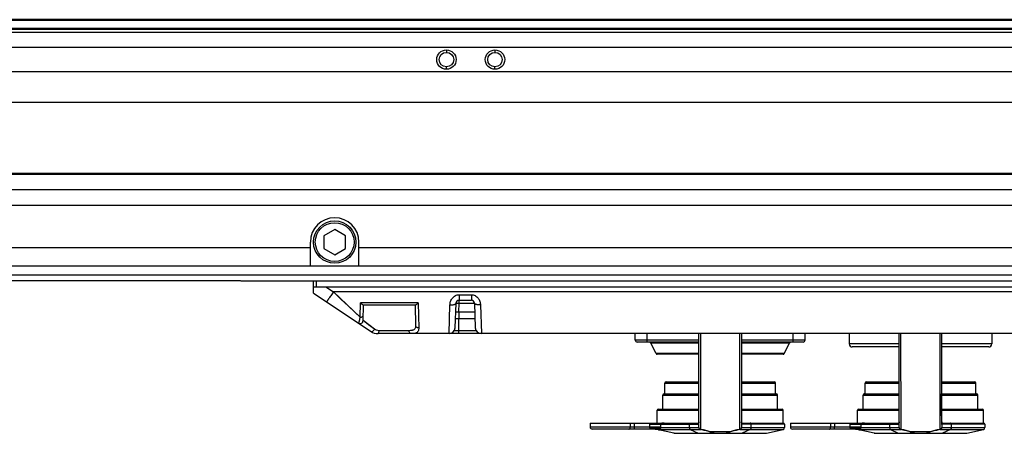
# Model space of a CAD drawing. Units: inches. Extents: x 0 to 160, y 0 to 100.
# Drawn here: x 39 to 46, y 30 to 33 of the extents above; entities that cross this region are included whole.
import ezdxf

# ---------------------------------------------------------------- set-up
doc = ezdxf.new("R2010")
doc.units = ezdxf.units.IN
doc.header["$MEASUREMENT"] = 0
doc.layers.add('02___PRT_ALL_AXES', color=7, linetype='Continuous')

msp = doc.modelspace()

# ---------------------------------------------------------------- linework, layer by layer
at = {"linetype": 'Continuous'}
for p, q in [((48.3672, 33.0865), (29.7236, 33.0865)), ((29.7236, 33.0837), (48.3475, 33.0837)), ((29.7236, 33.0302), (48.3475, 33.0302)), ((48.4682, 33.0274), (29.7236, 33.0274)), ((29.7236, 33.024), (48.4716, 33.024)), ((30.1114, 33.0043), (48.0839, 33.0043)), ((47.6114, 32.9059), (30.5839, 32.9059)), ((42.1842, 32.8901), (42.1842, 32.8744)), ((42.4992, 32.8901), (42.4992, 32.8744)), ((42.1842, 32.7642), (42.1842, 32.7799)), ((42.4992, 32.7642), (42.4992, 32.7799)), ((48.4283, 32.7484), (29.7669, 32.7484)), ((48.4283, 32.5476), (29.7669, 32.5476)), ((48.6449, 32.087), (29.5504, 32.087)), ((48.6449, 32.0812), (29.5504, 32.0812)), ((29.5346, 31.9841), (48.6606, 31.9841)), ((29.5346, 31.8828), (48.6606, 31.8828)), ((41.4598, 31.7239), (41.389, 31.683)), ((41.389, 31.683), (41.389, 31.6012)), ((41.5307, 31.683), (41.4598, 31.7239)), ((41.5307, 31.6012), (41.5307, 31.683)), ((41.3024, 31.4886), (41.3024, 31.6421)), ((41.6173, 31.4886), (41.6173, 31.6421)), ((36.8929, 31.6067), (41.3024, 31.6067)), ((41.389, 31.6012), (41.4598, 31.5603)), ((41.4598, 31.5603), (41.5307, 31.6012)), ((41.6173, 31.6067), (46.0268, 31.6067)), ((29.5504, 31.4886), (48.6449, 31.4886)), ((48.015, 31.4282), (30.1803, 31.4282)), ((40.8496, 31.3901), (37.3457, 31.3901))]:
    msp.add_line(p, q, dxfattribs=at)
at = {"color": 7, "linetype": 'Continuous'}
for p, q in [((43.4087, 31.0043), (43.4087, 31.0476)), ((43.4874, 30.9925), (43.4874, 31.0476)), ((43.822, 30.437), (43.822, 31.0476)), ((43.8339, 30.4261), (43.8339, 31.0476)), ((44.0858, 31.0476), (44.0858, 30.4261)), ((44.0976, 31.0476), (44.0976, 30.437)), ((44.4323, 30.9925), (44.4323, 31.0476)), ((44.511, 31.0043), (44.511, 31.0476)), ((44.7964, 31.0476), (44.7964, 30.9807)), ((45.1208, 30.7347), (45.1208, 31.0476)), ((45.1327, 30.4261), (45.1326, 31.0476)), ((45.3845, 31.0476), (45.3847, 30.4261)), ((45.3964, 31.0476), (45.3963, 30.7347)), ((45.7216, 31.0476), (45.7216, 30.9807)), ((43.822, 31.0043), (43.4087, 31.0043)), ((43.822, 30.9925), (43.4205, 30.9925)), ((43.822, 30.986), (43.5103, 30.986)), ((43.5443, 30.9181), (43.5103, 30.986)), ((44.511, 31.0043), (44.0976, 31.0043)), ((44.4992, 30.9925), (44.0976, 30.9925)), ((44.4093, 30.986), (44.0976, 30.986)), ((44.3754, 30.9181), (44.4093, 30.986)), ((45.1208, 30.9807), (44.7964, 30.9807)), ((45.7216, 30.9807), (45.3964, 30.9807)), ((43.822, 30.9181), (43.5443, 30.9181)), ((43.822, 30.9137), (43.5513, 30.9137)), ((44.3754, 30.9181), (44.0976, 30.9181)), ((44.3684, 30.9137), (44.0976, 30.9137)), ((45.1208, 30.961), (44.8161, 30.961)), ((45.702, 30.961), (45.3964, 30.961)), ((43.6016, 30.7268), (43.822, 30.7268)), ((43.6016, 30.656), (43.6016, 30.7268)), ((43.6094, 30.7347), (43.822, 30.7347)), ((44.0976, 30.7347), (44.3102, 30.7347)), ((44.0976, 30.7268), (44.3181, 30.7268)), ((44.3181, 30.656), (44.3181, 30.7268)), ((44.9007, 30.7268), (45.1208, 30.7268)), ((44.9007, 30.656), (44.9007, 30.7268)), ((44.9086, 30.7347), (45.1208, 30.7347)), ((45.1208, 30.656), (45.1208, 30.7347)), ((45.3963, 30.7347), (45.3964, 30.656)), ((45.3964, 30.7347), (45.6094, 30.7347)), ((45.3964, 30.7268), (45.6172, 30.7268)), ((45.6172, 30.656), (45.6172, 30.7268)), ((43.5957, 30.656), (43.822, 30.656)), ((44.0976, 30.656), (44.324, 30.656)), ((44.8948, 30.656), (45.1208, 30.656)), ((45.1208, 30.5576), (45.1208, 30.656)), ((45.3964, 30.656), (45.6231, 30.656)), ((45.3964, 30.5497), (45.3964, 30.656)), ((45.3964, 30.656), (45.3964, 30.5576)), ((43.5878, 30.6481), (43.822, 30.6481)), ((43.5878, 30.5576), (43.5878, 30.6481)), ((44.0976, 30.6481), (44.3319, 30.6481)), ((44.3319, 30.5576), (44.3319, 30.6481)), ((44.8869, 30.6481), (45.1208, 30.6481)), ((44.8869, 30.5576), (44.8869, 30.6481)), ((45.3964, 30.6481), (45.631, 30.6481)), ((45.631, 30.5576), (45.631, 30.6481)), ((43.5504, 30.5497), (43.822, 30.5497)), ((43.5583, 30.5576), (43.822, 30.5576)), ((44.0976, 30.5576), (44.3614, 30.5576)), ((44.0976, 30.5497), (44.3693, 30.5497)), ((44.8495, 30.5497), (45.1208, 30.5497)), ((44.8574, 30.5576), (45.1208, 30.5576)), ((45.1209, 30.4754), (45.1208, 30.5576)), ((45.3964, 30.5576), (45.6605, 30.5576)), ((45.3964, 30.5576), (45.3964, 30.4754)), ((45.3964, 30.5497), (45.6684, 30.5497)), ((45.3965, 30.4753), (45.3964, 30.5497)), ((43.1159, 30.467), (43.8183, 30.467)), ((43.1159, 30.467), (43.1159, 30.4414)), ((43.3768, 30.467), (43.3768, 30.4414)), ((43.4026, 30.467), (43.4026, 30.4276)), ((43.8192, 30.4679), (43.8176, 30.4664)), ((44.102, 30.4664), (44.1005, 30.4678)), ((44.1014, 30.467), (44.3693, 30.467)), ((44.4151, 30.467), (45.1172, 30.467)), ((44.4151, 30.467), (44.4151, 30.4414)), ((44.6759, 30.467), (44.6759, 30.4414)), ((44.7017, 30.467), (44.7017, 30.4414)), ((45.1181, 30.4679), (45.1165, 30.4664)), ((45.1209, 30.437), (45.1209, 30.4754)), ((45.3964, 30.4754), (45.3965, 30.437)), ((45.3965, 30.4753), (45.3965, 30.437)), ((45.4009, 30.4664), (45.3994, 30.4678)), ((45.4003, 30.467), (45.6684, 30.467)), ((43.1159, 30.4414), (43.5736, 30.4414)), ((43.535, 30.4276), (43.1297, 30.4276)), ((43.5007, 30.4591), (43.816, 30.4591)), ((43.5007, 30.4591), (43.5007, 30.4414)), ((43.535, 30.4283), (43.535, 30.4276)), ((43.5582, 30.4274), (43.5719, 30.4235)), ((43.5602, 30.4235), (43.5719, 30.4235)), ((43.6593, 30.4004), (43.5602, 30.4235)), ((43.5736, 30.4591), (43.5736, 30.4414)), ((43.5736, 30.437), (43.822, 30.437)), ((43.5738, 30.4255), (43.8312, 30.4255)), ((43.6593, 30.4004), (43.9135, 30.4004)), ((43.662, 30.4001), (43.6593, 30.4004)), ((43.662, 30.4001), (44.2577, 30.4001)), ((43.7604, 30.437), (43.7604, 30.4591)), ((43.7647, 30.4255), (43.8162, 30.4004)), ((43.8329, 30.4251), (43.8312, 30.4255)), ((43.8356, 30.4257), (43.8339, 30.4261)), ((44.0233, 30.41), (43.8963, 30.41)), ((44.0062, 30.4004), (44.2604, 30.4004)), ((44.0858, 30.4261), (44.0841, 30.4257)), ((44.0868, 30.4251), (44.0885, 30.4255)), ((44.0885, 30.4255), (44.368, 30.4255)), ((44.0976, 30.437), (44.3772, 30.437)), ((44.1549, 30.4255), (44.1035, 30.4004)), ((44.3772, 30.4591), (44.1037, 30.4591)), ((44.1593, 30.4591), (44.1593, 30.437)), ((44.2577, 30.4001), (44.2604, 30.4004)), ((44.2604, 30.4004), (44.368, 30.4255)), ((44.4151, 30.4414), (44.8726, 30.4414)), ((44.834, 30.4276), (44.4289, 30.4276)), ((44.7017, 30.4276), (44.7017, 30.4414)), ((44.7998, 30.4591), (45.1149, 30.4591)), ((44.7998, 30.4591), (44.7998, 30.4414)), ((44.834, 30.4283), (44.834, 30.4276)), ((44.8573, 30.4274), (44.871, 30.4235)), ((44.8593, 30.4235), (44.871, 30.4235)), ((44.9584, 30.4004), (44.8593, 30.4235)), ((44.8726, 30.4591), (44.8726, 30.4414)), ((44.8726, 30.437), (45.1209, 30.437)), ((44.8729, 30.4255), (45.13, 30.4255)), ((44.9584, 30.4004), (45.2124, 30.4004)), ((44.9611, 30.4001), (44.9584, 30.4004)), ((44.9611, 30.4001), (45.5568, 30.4001)), ((45.0593, 30.437), (45.0593, 30.4591)), ((45.0637, 30.4255), (45.1152, 30.4004)), ((45.1318, 30.4251), (45.13, 30.4255)), ((45.1344, 30.4257), (45.1327, 30.4261)), ((45.3222, 30.41), (45.1952, 30.41)), ((45.3051, 30.4004), (45.5595, 30.4004)), ((45.3847, 30.4261), (45.3829, 30.4257)), ((45.3874, 30.4255), (45.3856, 30.4251)), ((45.3874, 30.4255), (45.6672, 30.4255)), ((45.3965, 30.437), (45.6763, 30.437)), ((45.4539, 30.4255), (45.4025, 30.4004)), ((45.6763, 30.4591), (45.4026, 30.4591)), ((45.4582, 30.4591), (45.4582, 30.437)), ((45.5568, 30.4001), (45.5595, 30.4004)), ((45.5595, 30.4004), (45.6672, 30.4255))]:
    msp.add_line(p, q, dxfattribs=at)
for points in [[(43.822, 30.4754), (43.8214, 30.4713), (43.8192, 30.4679)], [(44.1005, 30.4678), (44.0983, 30.4713), (44.0976, 30.4754)], [(45.1209, 30.4751), (45.1203, 30.4713), (45.1181, 30.4679)], [(45.3994, 30.4678), (45.3972, 30.4713), (45.3965, 30.4754)]]:
    msp.add_lwpolyline(points, dxfattribs=at)
at = {"linetype": 'Continuous'}
for centre, radius in [((42.1842, 32.8271), 0.0472), ((42.4992, 32.8271), 0.0472), ((41.4598, 31.6421), 0.1378), ((41.4598, 31.6421), 0.126)]:
    msp.add_circle(centre, radius, dxfattribs=at)
msp.add_arc((41.4598, 31.6421), 0.1575, 0, 180, dxfattribs=at)
at = {"color": 7, "linetype": 'Continuous'}
for centre, radius, start, end in [((43.4205, 31.0043), 0.0118, 180, 270), ((43.4998, 30.9807), 0.0118, 26.56505, 90), ((44.4199, 30.9807), 0.0118, 90, 153.43495), ((44.4992, 31.0043), 0.0118, 270, 0), ((44.8161, 30.9807), 0.0197, 180, 270), ((45.702, 30.9807), 0.0197, 270, 0), ((43.5513, 30.9216), 0.00787, 206.56505, 270), ((44.3684, 30.9216), 0.00787, 270, 333.43495), ((43.6094, 30.7268), 0.00787, 90, 180), ((44.3102, 30.7268), 0.00787, 0, 90), ((44.9086, 30.7268), 0.00787, 90, 180), ((45.6094, 30.7268), 0.00787, 0, 90), ((43.5957, 30.6481), 0.00787, 90, 180), ((44.324, 30.6481), 0.00787, 0, 90), ((44.8948, 30.6481), 0.00787, 90, 180), ((45.6231, 30.6481), 0.00787, 0, 90), ((43.5583, 30.5497), 0.00787, 90, 180), ((44.3614, 30.5497), 0.00787, 0, 90), ((44.8574, 30.5497), 0.00787, 90, 180), ((45.6605, 30.5497), 0.00787, 0, 90), ((43.581, 30.4591), 0.0802, 174.36671, 179.99787), ((44.3693, 30.4591), 0.00787, 0, 90), ((44.88, 30.4591), 0.0802, 174.36671, 179.99787), ((45.6684, 30.4591), 0.00787, 0, 90), ((43.1297, 30.4414), 0.0138, 180, 270), ((43.4957, 30.4414), 0.00504, 352.51124, 359.99872), ((43.5436, 30.5211), 0.0932, 262.71617, 264.70016), ((43.5244, 30.2702), 0.1575, 76.86598, 86.15902), ((43.5349, 30.2593), 0.1684, 77.29926, 89.97531), ((43.5306, 30.245), 0.1832, 76.98757, 85.14821), ((43.3047, 30.4414), 0.2689, 359.06062, 359.99959), ((43.8339, 30.437), 0.0118, 180, 256.86598), ((43.9159, 30.4096), 0.0095, 255.34859, 269.94588), ((44.0038, 30.4096), 0.0095, 270.05408, 284.65145), ((44.0858, 30.437), 0.0118, 283.13402, 0), ((44.3653, 30.437), 0.0118, 283.13402, 0), ((44.4289, 30.4414), 0.0138, 180, 270), ((44.7948, 30.4414), 0.00504, 352.51277, 359.99873), ((44.8426, 30.5212), 0.0933, 262.71745, 264.70102), ((44.834, 30.2593), 0.1684, 77.29911, 89.97532), ((44.8235, 30.2702), 0.1575, 76.86598, 86.17869), ((44.8297, 30.245), 0.1832, 76.98817, 85.14844), ((44.6033, 30.4414), 0.2693, 359.06193, 359.99959), ((45.1327, 30.437), 0.0118, 180, 256.86598), ((45.2148, 30.4096), 0.00951, 255.35267, 269.94598), ((45.3027, 30.4096), 0.0095, 270.05418, 284.65553), ((45.3847, 30.437), 0.0118, 283.13402, 0), ((45.6645, 30.437), 0.0118, 283.13402, 0)]:
    msp.add_arc(centre, radius, start, end, dxfattribs=at)
for points, knots in [([(43.596, 30.467), (43.594, 30.467), (43.5911, 30.4669), (43.5871, 30.4665), (43.5841, 30.4661), (43.5812, 30.4654), (43.5788, 30.4645), (43.5769, 30.4636), (43.5755, 30.4626), (43.5744, 30.4615), (43.5737, 30.4603), (43.5736, 30.4595), (43.5736, 30.4591)], [0, 0, 0, 0, 0.235129, 0.352495, 0.47021, 0.588979, 0.710305, 0.773105, 0.838877, 0.911164, 0.952854, 1, 1, 1, 1]), ([(43.7604, 30.4591), (43.7604, 30.4601), (43.7606, 30.462), (43.7612, 30.4643), (43.762, 30.4657), (43.7626, 30.4664), (43.7634, 30.4669), (43.7639, 30.467), (43.7641, 30.467)], [0, 0, 0, 0, 0.321897, 0.60708, 0.727519, 0.831394, 0.920429, 1, 1, 1, 1]), ([(43.816, 30.4591), (43.8156, 30.4606), (43.8155, 30.4633), (43.8168, 30.4657), (43.8176, 30.4664)], [0, 0, 0, 0, 0.574615, 1, 1, 1, 1]), ([(43.8217, 30.4709), (43.8213, 30.4687), (43.82, 30.4644), (43.8175, 30.4608), (43.816, 30.4591)], [0, 0, 0, 0, 0.495563, 1, 1, 1, 1]), ([(43.822, 30.4753), (43.822, 30.4749), (43.822, 30.4734), (43.8219, 30.472), (43.8217, 30.4709)], [0, 0, 0, 0, 0.254712, 1, 1, 1, 1]), ([(44.098, 30.4706), (44.098, 30.4709), (44.0977, 30.4725), (44.0976, 30.4741), (44.0976, 30.4753)], [0, 0, 0, 0, 0.245631, 1, 1, 1, 1]), ([(44.1037, 30.4591), (44.1022, 30.4607), (44.0997, 30.4643), (44.0984, 30.4685), (44.098, 30.4706)], [0, 0, 0, 0, 0.504782, 1, 1, 1, 1]), ([(44.102, 30.4664), (44.1022, 30.4663), (44.1027, 30.4658), (44.103, 30.4653), (44.1033, 30.4648)], [0, 0, 0, 0, 0.219995, 1, 1, 1, 1]), ([(44.1033, 30.4648), (44.1035, 30.4644), (44.1041, 30.4626), (44.1041, 30.4606), (44.1037, 30.4591)], [0, 0, 0, 0, 0.220964, 1, 1, 1, 1]), ([(44.1593, 30.4591), (44.1593, 30.4601), (44.1591, 30.462), (44.1585, 30.4643), (44.1577, 30.4657), (44.157, 30.4664), (44.1563, 30.4669), (44.1558, 30.467), (44.1555, 30.467)], [0, 0, 0, 0, 0.321897, 0.60708, 0.727519, 0.831394, 0.920429, 1, 1, 1, 1]), ([(44.8951, 30.467), (44.8931, 30.467), (44.8901, 30.4669), (44.8861, 30.4665), (44.8832, 30.4661), (44.8802, 30.4654), (44.8778, 30.4645), (44.8759, 30.4636), (44.8745, 30.4626), (44.8734, 30.4615), (44.8728, 30.4603), (44.8726, 30.4595), (44.8726, 30.4591)], [0, 0, 0, 0, 0.235099, 0.35245, 0.470151, 0.588909, 0.710228, 0.77303, 0.838809, 0.911116, 0.952826, 1, 1, 1, 1]), ([(45.0593, 30.4591), (45.0593, 30.4601), (45.0595, 30.462), (45.0601, 30.4643), (45.0609, 30.4657), (45.0616, 30.4664), (45.0623, 30.4669), (45.0628, 30.467), (45.0631, 30.467)], [0, 0, 0, 0, 0.321818, 0.606955, 0.727395, 0.831292, 0.92037, 1, 1, 1, 1]), ([(45.1149, 30.4591), (45.1145, 30.4606), (45.1144, 30.4633), (45.1157, 30.4657), (45.1165, 30.4664)], [0, 0, 0, 0, 0.574501, 1, 1, 1, 1]), ([(45.1205, 30.4709), (45.1202, 30.4687), (45.1189, 30.4644), (45.1163, 30.4608), (45.1149, 30.4591)], [0, 0, 0, 0, 0.49564, 1, 1, 1, 1]), ([(45.1209, 30.4748), (45.1209, 30.4745), (45.1208, 30.4731), (45.1207, 30.4718), (45.1205, 30.4709)], [0, 0, 0, 0, 0.254074, 1, 1, 1, 1]), ([(45.3969, 30.4706), (45.3968, 30.4709), (45.3966, 30.4725), (45.3965, 30.4741), (45.3965, 30.4753)], [0, 0, 0, 0, 0.245651, 1, 1, 1, 1]), ([(45.4026, 30.4591), (45.4011, 30.4607), (45.3986, 30.4643), (45.3973, 30.4685), (45.3969, 30.4706)], [0, 0, 0, 0, 0.504857, 1, 1, 1, 1]), ([(45.4009, 30.4664), (45.401, 30.4663), (45.4015, 30.4658), (45.4019, 30.4653), (45.4022, 30.4648)], [0, 0, 0, 0, 0.219942, 1, 1, 1, 1]), ([(45.4022, 30.4648), (45.4024, 30.4644), (45.403, 30.4626), (45.403, 30.4606), (45.4026, 30.4591)], [0, 0, 0, 0, 0.220919, 1, 1, 1, 1]), ([(45.4582, 30.4591), (45.4582, 30.4601), (45.458, 30.462), (45.4574, 30.4643), (45.4566, 30.4657), (45.456, 30.4664), (45.4552, 30.4669), (45.4547, 30.467), (45.4545, 30.467)], [0, 0, 0, 0, 0.321977, 0.607205, 0.727644, 0.831497, 0.920488, 1, 1, 1, 1]), ([(43.3677, 30.4276), (43.3683, 30.4276), (43.3696, 30.4278), (43.372, 30.429), (43.3745, 30.4317), (43.3764, 30.4362), (43.3768, 30.4396), (43.3768, 30.4414)], [0, 0, 0, 0, 0.098832, 0.202538, 0.434634, 0.705178, 1, 1, 1, 1]), ([(43.5007, 30.4408), (43.5003, 30.4388), (43.5029, 30.4366), (43.5055, 30.4352), (43.5074, 30.4343), (43.5107, 30.433), (43.5157, 30.4316), (43.5198, 30.4307), (43.5218, 30.4304)], [0, 0, 0, 0, 0.242038, 0.305298, 0.368518, 0.494879, 0.747466, 1, 1, 1, 1]), ([(43.5007, 30.4408), (43.5083, 30.4406), (43.523, 30.4402), (43.5433, 30.4394), (43.5582, 30.4385), (43.5679, 30.4377), (43.5718, 30.4372), (43.5736, 30.437)], [0, 0, 0, 0, 0.314436, 0.601718, 0.836988, 0.928533, 1, 1, 1, 1]), ([(43.5218, 30.4304), (43.526, 30.4316), (43.5344, 30.4334), (43.547, 30.434), (43.5587, 30.4323), (43.566, 30.4296), (43.5692, 30.4279)], [0, 0, 0, 0, 0.271888, 0.529239, 0.771446, 1, 1, 1, 1]), ([(43.5218, 30.4304), (43.5235, 30.4301), (43.5268, 30.4294), (43.5301, 30.4289), (43.5317, 30.4287)], [0, 0, 0, 0, 0.50229, 1, 1, 1, 1]), ([(43.535, 30.4283), (43.5388, 30.4289), (43.5466, 30.4294), (43.5544, 30.4285), (43.5581, 30.4276)], [0, 0, 0, 0, 0.505701, 1, 1, 1, 1]), ([(43.535, 30.4283), (43.5359, 30.4283), (43.5396, 30.4281), (43.5433, 30.4278), (43.5461, 30.4276)], [0, 0, 0, 0, 0.249088, 1, 1, 1, 1]), ([(43.5461, 30.4276), (43.5472, 30.4277), (43.5512, 30.4281), (43.5553, 30.4279), (43.5582, 30.4274)], [0, 0, 0, 0, 0.2543, 1, 1, 1, 1]), ([(43.5581, 30.4276), (43.558, 30.4276), (43.558, 30.4276), (43.5579, 30.4276), (43.5578, 30.4276), (43.5579, 30.4275), (43.558, 30.4275), (43.5582, 30.4274), (43.5582, 30.4274)], [0, 0, 0, 0, 0.221978, 0.368233, 0.407799, 0.491877, 0.698581, 1, 1, 1, 1]), ([(43.5692, 30.4279), (43.5685, 30.4278), (43.5664, 30.4277), (43.5634, 30.4278), (43.5604, 30.4277), (43.5588, 30.4277), (43.5581, 30.4276)], [0, 0, 0, 0, 0.194257, 0.583717, 0.802349, 1, 1, 1, 1]), ([(43.5738, 30.4255), (43.5729, 30.4255), (43.5708, 30.4256), (43.5656, 30.4262), (43.5613, 30.4269), (43.5582, 30.4274)], [0, 0, 0, 0, 0.172922, 0.400195, 1, 1, 1, 1]), ([(43.5736, 30.437), (43.5735, 30.4368), (43.5735, 30.4363), (43.5733, 30.4354), (43.573, 30.4343), (43.5724, 30.4325), (43.5713, 30.4302), (43.5701, 30.4287), (43.5692, 30.4279)], [0, 0, 0, 0, 0.073659, 0.140092, 0.252544, 0.425834, 0.671584, 1, 1, 1, 1]), ([(43.5692, 30.4279), (43.5696, 30.4276), (43.5709, 30.4266), (43.5726, 30.4258), (43.5738, 30.4255)], [0, 0, 0, 0, 0.252756, 1, 1, 1, 1]), ([(43.7604, 30.437), (43.7604, 30.4357), (43.7606, 30.4332), (43.7614, 30.4298), (43.7627, 30.4271), (43.764, 30.4258), (43.7647, 30.4255)], [0, 0, 0, 0, 0.305441, 0.585162, 0.818966, 1, 1, 1, 1]), ([(43.8162, 30.4004), (43.8163, 30.4003), (43.8167, 30.4002), (43.8172, 30.4001), (43.8175, 30.4001)], [0, 0, 0, 0, 0.259814, 1, 1, 1, 1]), ([(43.822, 30.437), (43.822, 30.4359), (43.8224, 30.4338), (43.8239, 30.4308), (43.8263, 30.4284), (43.8283, 30.4273), (43.8294, 30.4269)], [0, 0, 0, 0, 0.24309, 0.489972, 0.742021, 1, 1, 1, 1]), ([(43.8312, 30.4255), (43.8313, 30.4255), (43.8319, 30.4254), (43.8325, 30.4255), (43.8329, 30.4256)], [0, 0, 0, 0, 0.241179, 1, 1, 1, 1]), ([(43.8329, 30.4256), (43.833, 30.4257), (43.8333, 30.4258), (43.8336, 30.426), (43.8339, 30.4261)], [0, 0, 0, 0, 0.238838, 1, 1, 1, 1]), ([(43.8329, 30.4251), (43.833, 30.4251), (43.8336, 30.425), (43.8342, 30.4251), (43.8347, 30.4252)], [0, 0, 0, 0, 0.24053, 1, 1, 1, 1]), ([(43.8937, 30.4098), (43.884, 30.4125), (43.8638, 30.4177), (43.8435, 30.4226), (43.8329, 30.4251)], [0, 0, 0, 0, 0.481336, 1, 1, 1, 1]), ([(43.8347, 30.4252), (43.8347, 30.4253), (43.8351, 30.4254), (43.8354, 30.4256), (43.8356, 30.4257)], [0, 0, 0, 0, 0.239418, 1, 1, 1, 1]), ([(43.8963, 30.41), (43.8867, 30.4127), (43.8665, 30.4181), (43.8461, 30.4232), (43.8356, 30.4257)], [0, 0, 0, 0, 0.480685, 1, 1, 1, 1]), ([(43.8937, 30.4098), (43.8939, 30.4098), (43.8948, 30.4097), (43.8957, 30.4098), (43.8963, 30.41)], [0, 0, 0, 0, 0.243622, 1, 1, 1, 1]), ([(43.9176, 30.402), (43.9172, 30.4023), (43.9161, 30.4028), (43.9141, 30.4036), (43.9116, 30.4045), (43.9074, 30.4059), (43.9014, 30.4077), (43.8964, 30.4091), (43.8937, 30.4098)], [0, 0, 0, 0, 0.061448, 0.148114, 0.256086, 0.381365, 0.671832, 1, 1, 1, 1]), ([(43.9159, 30.4001), (43.917, 30.4001), (43.9185, 30.4001), (43.92, 30.4004), (43.9205, 30.4006), (43.9207, 30.4008), (43.9208, 30.401), (43.9207, 30.4013), (43.9205, 30.4015), (43.9201, 30.4018), (43.9197, 30.4021), (43.9189, 30.4025), (43.9176, 30.4031), (43.9158, 30.4038), (43.9137, 30.4046), (43.9113, 30.4054), (43.9077, 30.4066), (43.9027, 30.4082), (43.8985, 30.4094), (43.8963, 30.41)], [0, 0, 0, 0, 0.106547, 0.138869, 0.149789, 0.157818, 0.164387, 0.171891, 0.182049, 0.195464, 0.212285, 0.232496, 0.282667, 0.344714, 0.417093, 0.498363, 0.587351, 0.784007, 1, 1, 1, 1]), ([(43.9135, 30.4004), (43.914, 30.4004), (43.9148, 30.4004), (43.916, 30.4005), (43.917, 30.4006), (43.9176, 30.4007), (43.918, 30.4009), (43.9182, 30.401), (43.9183, 30.4011), (43.9183, 30.4013), (43.918, 30.4017), (43.9178, 30.4019), (43.9176, 30.402)], [0, 0, 0, 0, 0.236608, 0.436229, 0.595471, 0.711987, 0.754728, 0.788283, 0.814935, 0.839178, 0.901308, 1, 1, 1, 1]), ([(44.0233, 30.41), (44.0212, 30.4094), (44.017, 30.4082), (44.012, 30.4066), (44.0083, 30.4054), (44.0059, 30.4046), (44.0038, 30.4038), (44.002, 30.4031), (44.0008, 30.4025), (44, 30.4021), (43.9995, 30.4018), (43.9992, 30.4015), (43.999, 30.4013), (43.9989, 30.401), (43.999, 30.4008), (43.9992, 30.4006), (43.9997, 30.4004), (44.0012, 30.4001), (44.0027, 30.4001), (44.0038, 30.4001)], [0, 0, 0, 0, 0.215992, 0.412647, 0.501634, 0.582904, 0.655285, 0.717331, 0.767501, 0.787712, 0.804534, 0.81795, 0.828108, 0.835613, 0.842181, 0.85021, 0.861129, 0.893453, 1, 1, 1, 1]), ([(44.0259, 30.4098), (44.024, 30.4093), (44.0203, 30.4082), (44.0157, 30.4069), (44.0123, 30.4059), (44.01, 30.4052), (44.0079, 30.4045), (44.006, 30.4038), (44.0044, 30.4032), (44.0032, 30.4026), (44.0023, 30.4022), (44.0018, 30.4018), (44.0015, 30.4016), (44.0013, 30.4011), (44.0017, 30.4009), (44.002, 30.4007), (44.0026, 30.4006), (44.0031, 30.4005), (44.0035, 30.4005)], [0, 0, 0, 0, 0.211666, 0.407941, 0.498797, 0.583637, 0.661508, 0.731391, 0.791943, 0.841782, 0.879712, 0.894008, 0.905207, 0.919676, 0.934434, 0.945881, 0.960579, 1, 1, 1, 1]), ([(44.0035, 30.4005), (44.0037, 30.4005), (44.0046, 30.4004), (44.0055, 30.4004), (44.0062, 30.4004)], [0, 0, 0, 0, 0.217063, 1, 1, 1, 1]), ([(44.0841, 30.4257), (44.0735, 30.4232), (44.0532, 30.4181), (44.033, 30.4127), (44.0233, 30.41)], [0, 0, 0, 0, 0.519315, 1, 1, 1, 1]), ([(44.0259, 30.4098), (44.0257, 30.4098), (44.0249, 30.4097), (44.024, 30.4098), (44.0233, 30.41)], [0, 0, 0, 0, 0.243626, 1, 1, 1, 1]), ([(44.0868, 30.4251), (44.0762, 30.4226), (44.0559, 30.4177), (44.0356, 30.4125), (44.0259, 30.4098)], [0, 0, 0, 0, 0.518664, 1, 1, 1, 1]), ([(44.085, 30.4252), (44.0849, 30.4253), (44.0846, 30.4254), (44.0843, 30.4256), (44.0841, 30.4257)], [0, 0, 0, 0, 0.239418, 1, 1, 1, 1]), ([(44.0868, 30.4251), (44.0866, 30.4251), (44.086, 30.425), (44.0854, 30.4251), (44.085, 30.4252)], [0, 0, 0, 0, 0.24053, 1, 1, 1, 1]), ([(44.0867, 30.4256), (44.0867, 30.4257), (44.0863, 30.4258), (44.086, 30.426), (44.0858, 30.4261)], [0, 0, 0, 0, 0.238838, 1, 1, 1, 1]), ([(44.0885, 30.4255), (44.0884, 30.4255), (44.0878, 30.4254), (44.0872, 30.4255), (44.0867, 30.4256)], [0, 0, 0, 0, 0.241178, 1, 1, 1, 1]), ([(44.0976, 30.437), (44.0976, 30.4359), (44.0973, 30.4338), (44.0958, 30.4308), (44.0934, 30.4284), (44.0914, 30.4273), (44.0903, 30.4269)], [0, 0, 0, 0, 0.24309, 0.489972, 0.742021, 1, 1, 1, 1]), ([(44.1035, 30.4004), (44.1034, 30.4003), (44.103, 30.4002), (44.1025, 30.4001), (44.1022, 30.4001)], [0, 0, 0, 0, 0.259814, 1, 1, 1, 1]), ([(44.1593, 30.437), (44.1593, 30.4357), (44.1591, 30.4332), (44.1582, 30.4298), (44.1569, 30.4271), (44.1556, 30.4258), (44.1549, 30.4255)], [0, 0, 0, 0, 0.305441, 0.585162, 0.818966, 1, 1, 1, 1]), ([(44.6668, 30.4276), (44.6674, 30.4276), (44.6686, 30.4278), (44.671, 30.429), (44.6736, 30.4317), (44.6754, 30.4362), (44.6759, 30.4396), (44.6759, 30.4414)], [0, 0, 0, 0, 0.098791, 0.202465, 0.434538, 0.705115, 1, 1, 1, 1]), ([(44.7997, 30.4408), (44.7994, 30.4388), (44.802, 30.4366), (44.8045, 30.4352), (44.8064, 30.4343), (44.8098, 30.433), (44.8148, 30.4316), (44.8188, 30.4307), (44.8209, 30.4304)], [0, 0, 0, 0, 0.242026, 0.305286, 0.368507, 0.494869, 0.747461, 1, 1, 1, 1]), ([(44.7997, 30.4408), (44.8074, 30.4406), (44.822, 30.4402), (44.8424, 30.4394), (44.8573, 30.4385), (44.8669, 30.4377), (44.8709, 30.4372), (44.8726, 30.437)], [0, 0, 0, 0, 0.314529, 0.601843, 0.83708, 0.928586, 1, 1, 1, 1]), ([(44.8209, 30.4304), (44.8251, 30.4316), (44.8335, 30.4334), (44.8461, 30.434), (44.8578, 30.4323), (44.865, 30.4296), (44.8683, 30.4279)], [0, 0, 0, 0, 0.271916, 0.529272, 0.771467, 1, 1, 1, 1]), ([(44.8209, 30.4304), (44.8225, 30.4301), (44.8258, 30.4294), (44.8292, 30.4289), (44.8308, 30.4287)], [0, 0, 0, 0, 0.502285, 1, 1, 1, 1]), ([(44.834, 30.4283), (44.8379, 30.4289), (44.8457, 30.4294), (44.8534, 30.4285), (44.8572, 30.4276)], [0, 0, 0, 0, 0.505708, 1, 1, 1, 1]), ([(44.834, 30.4283), (44.835, 30.4283), (44.8387, 30.4281), (44.8424, 30.4278), (44.8452, 30.4276)], [0, 0, 0, 0, 0.249092, 1, 1, 1, 1]), ([(44.8452, 30.4276), (44.8462, 30.4277), (44.8502, 30.4281), (44.8543, 30.4279), (44.8573, 30.4274)], [0, 0, 0, 0, 0.254305, 1, 1, 1, 1]), ([(44.8572, 30.4276), (44.8571, 30.4276), (44.857, 30.4276), (44.8569, 30.4276), (44.8569, 30.4276), (44.857, 30.4275), (44.8571, 30.4275), (44.8572, 30.4274), (44.8573, 30.4274)], [0, 0, 0, 0, 0.221715, 0.367675, 0.407174, 0.491436, 0.698368, 1, 1, 1, 1]), ([(44.8683, 30.4279), (44.8676, 30.4278), (44.8654, 30.4277), (44.8624, 30.4278), (44.8594, 30.4277), (44.8579, 30.4277), (44.8572, 30.4276)], [0, 0, 0, 0, 0.194179, 0.583658, 0.802334, 1, 1, 1, 1]), ([(44.8729, 30.4255), (44.872, 30.4255), (44.8699, 30.4256), (44.8647, 30.4262), (44.8604, 30.4269), (44.8573, 30.4274)], [0, 0, 0, 0, 0.172831, 0.400073, 1, 1, 1, 1]), ([(44.8726, 30.437), (44.8726, 30.4368), (44.8725, 30.4363), (44.8723, 30.4354), (44.8721, 30.4343), (44.8715, 30.4325), (44.8704, 30.4302), (44.8691, 30.4287), (44.8683, 30.4279)], [0, 0, 0, 0, 0.073705, 0.140178, 0.25269, 0.426046, 0.67181, 1, 1, 1, 1]), ([(44.8683, 30.4279), (44.8686, 30.4276), (44.87, 30.4266), (44.8716, 30.4258), (44.8729, 30.4255)], [0, 0, 0, 0, 0.252749, 1, 1, 1, 1]), ([(45.0593, 30.437), (45.0593, 30.4357), (45.0595, 30.4332), (45.0603, 30.4298), (45.0617, 30.4271), (45.063, 30.4258), (45.0637, 30.4255)], [0, 0, 0, 0, 0.305388, 0.585077, 0.818892, 1, 1, 1, 1]), ([(45.1152, 30.4004), (45.1153, 30.4003), (45.1157, 30.4002), (45.1161, 30.4001), (45.1165, 30.4001)], [0, 0, 0, 0, 0.259789, 1, 1, 1, 1]), ([(45.1209, 30.437), (45.1209, 30.4359), (45.1213, 30.4338), (45.1228, 30.4308), (45.1252, 30.4284), (45.1272, 30.4273), (45.1282, 30.4269)], [0, 0, 0, 0, 0.243102, 0.489982, 0.742024, 1, 1, 1, 1]), ([(45.13, 30.4255), (45.1302, 30.4255), (45.1308, 30.4254), (45.1314, 30.4255), (45.1318, 30.4256)], [0, 0, 0, 0, 0.241167, 1, 1, 1, 1]), ([(45.1318, 30.4256), (45.1319, 30.4257), (45.1322, 30.4258), (45.1325, 30.426), (45.1327, 30.4261)], [0, 0, 0, 0, 0.238819, 1, 1, 1, 1]), ([(45.1318, 30.4251), (45.1319, 30.4251), (45.1325, 30.425), (45.1331, 30.4251), (45.1335, 30.4252)], [0, 0, 0, 0, 0.240517, 1, 1, 1, 1]), ([(45.1926, 30.4098), (45.1829, 30.4125), (45.1627, 30.4177), (45.1423, 30.4226), (45.1318, 30.4251)], [0, 0, 0, 0, 0.481358, 1, 1, 1, 1]), ([(45.1335, 30.4252), (45.1336, 30.4253), (45.1339, 30.4254), (45.1342, 30.4256), (45.1344, 30.4257)], [0, 0, 0, 0, 0.2394, 1, 1, 1, 1]), ([(45.1952, 30.41), (45.1855, 30.4127), (45.1653, 30.4181), (45.145, 30.4232), (45.1344, 30.4257)], [0, 0, 0, 0, 0.480707, 1, 1, 1, 1]), ([(45.1926, 30.4098), (45.1928, 30.4098), (45.1937, 30.4097), (45.1946, 30.4098), (45.1952, 30.41)], [0, 0, 0, 0, 0.243615, 1, 1, 1, 1]), ([(45.2165, 30.402), (45.2161, 30.4023), (45.215, 30.4028), (45.213, 30.4036), (45.2105, 30.4045), (45.2063, 30.4059), (45.2003, 30.4077), (45.1953, 30.4091), (45.1926, 30.4098)], [0, 0, 0, 0, 0.061352, 0.147965, 0.25592, 0.381209, 0.671741, 1, 1, 1, 1]), ([(45.2148, 30.4001), (45.2159, 30.4001), (45.2174, 30.4001), (45.2189, 30.4004), (45.2194, 30.4006), (45.2196, 30.4008), (45.2197, 30.401), (45.2196, 30.4013), (45.2194, 30.4015), (45.219, 30.4018), (45.2186, 30.4021), (45.2178, 30.4025), (45.2165, 30.4031), (45.2147, 30.4038), (45.2126, 30.4046), (45.2102, 30.4054), (45.2066, 30.4066), (45.2015, 30.4082), (45.1974, 30.4094), (45.1952, 30.41)], [0, 0, 0, 0, 0.10634, 0.138567, 0.149443, 0.157438, 0.163992, 0.171508, 0.181689, 0.195131, 0.21198, 0.232218, 0.282442, 0.344537, 0.416958, 0.498263, 0.58728, 0.78398, 1, 1, 1, 1]), ([(45.2124, 30.4004), (45.2129, 30.4004), (45.2138, 30.4004), (45.215, 30.4005), (45.2159, 30.4006), (45.2165, 30.4007), (45.2169, 30.4009), (45.2171, 30.401), (45.2172, 30.4011), (45.2172, 30.4013), (45.217, 30.4017), (45.2167, 30.4019), (45.2165, 30.402)], [0, 0, 0, 0, 0.23661, 0.43625, 0.595534, 0.712119, 0.754898, 0.78849, 0.815167, 0.839406, 0.901437, 1, 1, 1, 1]), ([(45.3222, 30.41), (45.32, 30.4094), (45.3159, 30.4082), (45.3109, 30.4066), (45.3072, 30.4054), (45.3048, 30.4046), (45.3027, 30.4038), (45.3009, 30.4031), (45.2997, 30.4025), (45.2989, 30.4021), (45.2984, 30.4018), (45.2981, 30.4015), (45.2979, 30.4013), (45.2978, 30.401), (45.2979, 30.4008), (45.2981, 30.4006), (45.2986, 30.4004), (45.3001, 30.4001), (45.3016, 30.4001), (45.3027, 30.4001)], [0, 0, 0, 0, 0.215965, 0.412576, 0.501533, 0.582768, 0.655107, 0.717106, 0.767223, 0.787406, 0.8042, 0.817589, 0.827724, 0.835218, 0.841801, 0.849864, 0.860826, 0.893246, 1, 1, 1, 1]), ([(45.3248, 30.4098), (45.3229, 30.4093), (45.3191, 30.4082), (45.3146, 30.4069), (45.3112, 30.4059), (45.3089, 30.4052), (45.3068, 30.4045), (45.3049, 30.4038), (45.3033, 30.4032), (45.3021, 30.4026), (45.3012, 30.4022), (45.3007, 30.4018), (45.3004, 30.4016), (45.3002, 30.4011), (45.3006, 30.4009), (45.3009, 30.4007), (45.3015, 30.4006), (45.3021, 30.4005), (45.3024, 30.4005)], [0, 0, 0, 0, 0.211689, 0.407964, 0.498811, 0.583633, 0.661478, 0.731324, 0.791828, 0.841606, 0.879467, 0.893725, 0.904888, 0.91932, 0.934164, 0.945672, 0.960437, 1, 1, 1, 1]), ([(45.3024, 30.4005), (45.3026, 30.4005), (45.3035, 30.4004), (45.3044, 30.4004), (45.3051, 30.4004)], [0, 0, 0, 0, 0.217192, 1, 1, 1, 1]), ([(45.3829, 30.4257), (45.3724, 30.4232), (45.3521, 30.4181), (45.3319, 30.4127), (45.3222, 30.41)], [0, 0, 0, 0, 0.519337, 1, 1, 1, 1]), ([(45.3248, 30.4098), (45.3246, 30.4098), (45.3237, 30.4097), (45.3228, 30.4098), (45.3222, 30.41)], [0, 0, 0, 0, 0.243634, 1, 1, 1, 1]), ([(45.3856, 30.4251), (45.3751, 30.4226), (45.3548, 30.4177), (45.3345, 30.4125), (45.3248, 30.4098)], [0, 0, 0, 0, 0.518686, 1, 1, 1, 1]), ([(45.3839, 30.4252), (45.3838, 30.4253), (45.3835, 30.4254), (45.3832, 30.4256), (45.3829, 30.4257)], [0, 0, 0, 0, 0.239437, 1, 1, 1, 1]), ([(45.3856, 30.4251), (45.3855, 30.4251), (45.3849, 30.425), (45.3843, 30.4251), (45.3839, 30.4252)], [0, 0, 0, 0, 0.240543, 1, 1, 1, 1]), ([(45.3856, 30.4256), (45.3855, 30.4257), (45.3852, 30.4258), (45.3849, 30.426), (45.3847, 30.4261)], [0, 0, 0, 0, 0.238857, 1, 1, 1, 1]), ([(45.3874, 30.4255), (45.3872, 30.4255), (45.3866, 30.4254), (45.386, 30.4255), (45.3856, 30.4256)], [0, 0, 0, 0, 0.24119, 1, 1, 1, 1]), ([(45.3965, 30.437), (45.3965, 30.4359), (45.3961, 30.4338), (45.3946, 30.4308), (45.3922, 30.4284), (45.3902, 30.4273), (45.3892, 30.4269)], [0, 0, 0, 0, 0.243077, 0.489961, 0.742018, 1, 1, 1, 1]), ([(45.4025, 30.4004), (45.4023, 30.4003), (45.4019, 30.4002), (45.4015, 30.4001), (45.4012, 30.4001)], [0, 0, 0, 0, 0.259838, 1, 1, 1, 1]), ([(45.4582, 30.437), (45.4582, 30.4357), (45.458, 30.4332), (45.4572, 30.4298), (45.4559, 30.4271), (45.4545, 30.4258), (45.4539, 30.4255)], [0, 0, 0, 0, 0.305495, 0.585247, 0.81904, 1, 1, 1, 1])]:
    msp.add_open_spline(points, degree=3, knots=knots, dxfattribs=at)
for points in [[(43.8294, 30.4269), (43.8308, 30.4264), (43.8323, 30.4261), (43.8339, 30.4261)], [(44.0903, 30.4269), (44.0889, 30.4264), (44.0873, 30.4261), (44.0858, 30.4261)], [(45.1282, 30.4269), (45.1296, 30.4264), (45.1312, 30.4261), (45.1327, 30.4261)], [(45.3892, 30.4269), (45.3877, 30.4264), (45.3862, 30.4261), (45.3847, 30.4261)]]:
    msp.add_open_spline(points, degree=3, dxfattribs=at)
at = {"layer": '02___PRT_ALL_AXES', "linetype": 'Continuous'}
msp.add_line((40.851, 31.3901), (47.5411, 31.3901), dxfattribs=at)
at = {"layer": '02___PRT_ALL_AXES', "color": 7, "linetype": 'Continuous'}
for p, q in [((41.322, 31.3114), (41.322, 31.3901)), ((41.3416, 31.3508), (41.3416, 31.3901)), ((41.322, 31.3508), (47.6213, 31.3508)), ((41.322, 31.3114), (41.6959, 31.0609)), ((41.4027, 31.3508), (41.451, 31.3184)), ((47.4923, 31.3184), (41.451, 31.3184)), ((41.451, 31.3184), (41.6254, 31.1548)), ((42.2662, 31.3002), (42.2662, 31.2641)), ((42.2662, 31.3002), (42.3463, 31.3002)), ((42.3463, 31.3002), (42.3463, 31.2641)), ((41.6254, 31.1548), (41.6277, 31.2469)), ((42.0007, 31.2469), (41.6277, 31.2469)), ((41.6442, 31.1319), (41.6468, 31.2326)), ((41.9824, 31.2326), (41.6459, 31.2326)), ((41.9815, 31.2326), (41.9849, 31.1006)), ((42.0007, 31.2469), (42.0046, 31.0841)), ((42.2017, 31.0476), (42.2072, 31.2337)), ((42.241, 31.0856), (42.2466, 31.2451)), ((42.2465, 31.2448), (42.2665, 31.2448)), ((42.2466, 31.2448), (42.2665, 31.2448)), ((42.2656, 31.1893), (42.2665, 31.2448)), ((42.2662, 31.2641), (42.3463, 31.2641)), ((42.2665, 31.2448), (42.2665, 31.2641)), ((42.2665, 31.2448), (42.366, 31.2448)), ((42.366, 31.2451), (42.3716, 31.0856)), ((42.4054, 31.2337), (42.4109, 31.0476)), ((42.2446, 31.1892), (42.2656, 31.1893)), ((42.2656, 31.1893), (42.368, 31.1893)), ((41.7179, 31.0768), (41.6442, 31.1319)), ((41.6792, 31.1057), (41.6569, 31.1224)), ((41.7179, 31.0768), (41.6792, 31.1057)), ((42.2431, 31.1462), (42.2651, 31.1462)), ((42.2651, 31.1462), (42.3695, 31.1462)), ((42.2651, 31.0476), (42.2651, 31.1462)), ((47.2036, 31.0476), (41.7397, 31.0476)), ((41.9424, 31.0668), (41.7473, 31.0668)), ((42.2651, 31.0647), (42.2333, 31.0647)), ((42.3793, 31.0647), (42.2651, 31.0647)), ((43.5504, 30.467), (43.5504, 30.5497)), ((44.3693, 30.467), (44.3693, 30.5497)), ((44.8495, 30.467), (44.8495, 30.5497)), ((45.6684, 30.467), (45.6684, 30.5497)), ((44.3772, 30.4591), (44.3772, 30.437)), ((45.6763, 30.4591), (45.6763, 30.437))]:
    msp.add_line(p, q, dxfattribs=at)
msp.add_lwpolyline([(41.451, 31.3184), (41.5028, 31.2698), (41.5492, 31.2263), (41.5901, 31.1879), (41.6254, 31.1548)], dxfattribs=at)
at = {"layer": '02___PRT_ALL_AXES', "linetype": 'Continuous'}
for centre in [(42.1842, 32.8271), (42.4992, 32.8271)]:
    msp.add_circle(centre, 0.063, dxfattribs=at)
at = {"layer": '02___PRT_ALL_AXES', "color": 7, "linetype": 'Continuous'}
for centre, radius, start, end in [((42.2662, 31.2445), 0.0197, 90, 178), ((42.3463, 31.2445), 0.0197, 2, 90), ((41.6245, 31.1324), 0.0197, 236.17791, 358.5), ((41.7397, 31.1263), 0.0787, 236.17791, 270), ((42.2017, 31.087), 0.0394, 269.99992, 358.00012), ((42.4109, 31.087), 0.0394, 182, 270)]:
    msp.add_arc(centre, radius, start, end, dxfattribs=at)
for points, knots in [([(41.451, 31.3184), (41.4482, 31.3142), (41.4426, 31.3059), (41.4346, 31.294), (41.4272, 31.283), (41.4215, 31.2747), (41.4175, 31.2688), (41.4149, 31.2651), (41.4127, 31.2619), (41.4108, 31.2593), (41.4095, 31.2574), (41.4087, 31.2562), (41.4082, 31.2555), (41.4078, 31.255), (41.4075, 31.2546), (41.4073, 31.2545), (41.4072, 31.2543), (41.4072, 31.2543)], [0, 0, 0, 0, 0.195653, 0.383733, 0.556548, 0.707802, 0.77357, 0.831876, 0.882155, 0.923982, 0.956938, 0.969975, 0.980686, 0.989054, 0.995063, 0.998702, 1, 1, 1, 1]), ([(42.2072, 31.2337), (42.2075, 31.2417), (42.2103, 31.2578), (42.2221, 31.2796), (42.2413, 31.296), (42.258, 31.3002), (42.2662, 31.3002)], [0, 0, 0, 0, 0.244226, 0.494182, 0.746841, 1, 1, 1, 1]), ([(42.3463, 31.3002), (42.3505, 31.3002), (42.3588, 31.2992), (42.3744, 31.2933), (42.3905, 31.2796), (42.4022, 31.2578), (42.4051, 31.2417), (42.4054, 31.2337)], [0, 0, 0, 0, 0.127166, 0.254437, 0.506669, 0.756184, 1, 1, 1, 1]), ([(41.6392, 31.2364), (41.6382, 31.2371), (41.6342, 31.2404), (41.6305, 31.244), (41.6277, 31.2469)], [0, 0, 0, 0, 0.225395, 1, 1, 1, 1]), ([(41.6459, 31.2326), (41.6455, 31.2326), (41.6445, 31.233), (41.6422, 31.2341), (41.6404, 31.2354), (41.6392, 31.2364)], [0, 0, 0, 0, 0.162162, 0.390297, 1, 1, 1, 1]), ([(42.0007, 31.2469), (41.9989, 31.2451), (41.9955, 31.2418), (41.9906, 31.2374), (41.9867, 31.2345), (41.984, 31.233), (41.9829, 31.2326), (41.9824, 31.2326)], [0, 0, 0, 0, 0.320658, 0.611309, 0.849279, 0.938128, 1, 1, 1, 1]), ([(42.2072, 31.2337), (42.2122, 31.2336), (42.2195, 31.2338), (42.2287, 31.2351), (42.2346, 31.2364), (42.2395, 31.2381), (42.2433, 31.2401), (42.2458, 31.2424), (42.2465, 31.2443), (42.2466, 31.2451)], [0, 0, 0, 0, 0.346876, 0.505355, 0.646757, 0.767285, 0.864878, 0.9402, 1, 1, 1, 1]), ([(42.4054, 31.2337), (42.4004, 31.2336), (42.3931, 31.2338), (42.3839, 31.2351), (42.378, 31.2364), (42.3731, 31.2381), (42.3693, 31.2401), (42.3668, 31.2424), (42.366, 31.2443), (42.366, 31.2451)], [0, 0, 0, 0, 0.346867, 0.505342, 0.646743, 0.767271, 0.864868, 0.940195, 1, 1, 1, 1]), ([(41.6254, 31.1548), (41.6279, 31.1547), (41.6327, 31.1552), (41.6391, 31.1575), (41.6437, 31.1612), (41.6451, 31.1647), (41.6451, 31.1663)], [0, 0, 0, 0, 0.302057, 0.57684, 0.807037, 1, 1, 1, 1]), ([(42.2656, 31.1893), (42.2655, 31.1855), (42.2654, 31.1711), (42.2653, 31.1568), (42.2651, 31.1462)], [0, 0, 0, 0, 0.264795, 1, 1, 1, 1]), ([(41.6136, 31.1161), (41.6137, 31.116), (41.6142, 31.1158), (41.6149, 31.1162), (41.6155, 31.1168), (41.6162, 31.1179), (41.6169, 31.1193), (41.6179, 31.1218), (41.6192, 31.1258), (41.6207, 31.1315), (41.6223, 31.1384), (41.6239, 31.1462), (41.6249, 31.1518), (41.6254, 31.1548)], [0, 0, 0, 0, 0.014537, 0.030492, 0.05238, 0.0818, 0.119156, 0.164444, 0.278047, 0.420683, 0.590129, 0.784164, 1, 1, 1, 1]), ([(41.9849, 31.1006), (41.985, 31.0979), (41.9849, 31.0926), (41.9833, 31.0852), (41.9802, 31.079), (41.9754, 31.074), (41.969, 31.0704), (41.958, 31.0672), (41.9489, 31.0668), (41.9424, 31.0668)], [0, 0, 0, 0, 0.131265, 0.247947, 0.354471, 0.458669, 0.56968, 0.694805, 1, 1, 1, 1]), ([(42.0046, 31.0841), (42.0021, 31.084), (41.9971, 31.0848), (41.9907, 31.0884), (41.9862, 31.0939), (41.985, 31.0984), (41.9849, 31.1006)], [0, 0, 0, 0, 0.265858, 0.522948, 0.76658, 1, 1, 1, 1]), ([(41.6959, 31.0609), (41.6965, 31.0605), (41.6981, 31.0599), (41.7009, 31.0601), (41.7039, 31.0612), (41.7083, 31.0639), (41.7134, 31.069), (41.7166, 31.074), (41.7179, 31.0768)], [0, 0, 0, 0, 0.079362, 0.170051, 0.277559, 0.402494, 0.692275, 1, 1, 1, 1]), ([(41.7473, 31.0668), (41.742, 31.0668), (41.7314, 31.0686), (41.722, 31.0737), (41.7179, 31.0768)], [0, 0, 0, 0, 0.507126, 1, 1, 1, 1]), ([(41.7397, 31.0476), (41.7408, 31.0476), (41.7425, 31.0487), (41.744, 31.0509), (41.7456, 31.0543), (41.7469, 31.0597), (41.7473, 31.0643), (41.7473, 31.0668)], [0, 0, 0, 0, 0.147436, 0.247632, 0.368105, 0.662392, 1, 1, 1, 1]), ([(41.9571, 31.0476), (41.9552, 31.0476), (41.9512, 31.0487), (41.9464, 31.0531), (41.9432, 31.0595), (41.9425, 31.0643), (41.9424, 31.0668)], [0, 0, 0, 0, 0.216096, 0.453387, 0.717911, 1, 1, 1, 1]), ([(42.0046, 31.0841), (42.0047, 31.0811), (42.0045, 31.0754), (42.0027, 31.0674), (41.9992, 31.0607), (41.9939, 31.0554), (41.9869, 31.0516), (41.9746, 31.0481), (41.9643, 31.0476), (41.9571, 31.0476)], [0, 0, 0, 0, 0.12932, 0.243836, 0.348641, 0.451976, 0.563047, 0.68914, 1, 1, 1, 1])]:
    msp.add_open_spline(points, degree=3, knots=knots, dxfattribs=at)

doc.saveas('drawing.dxf')
